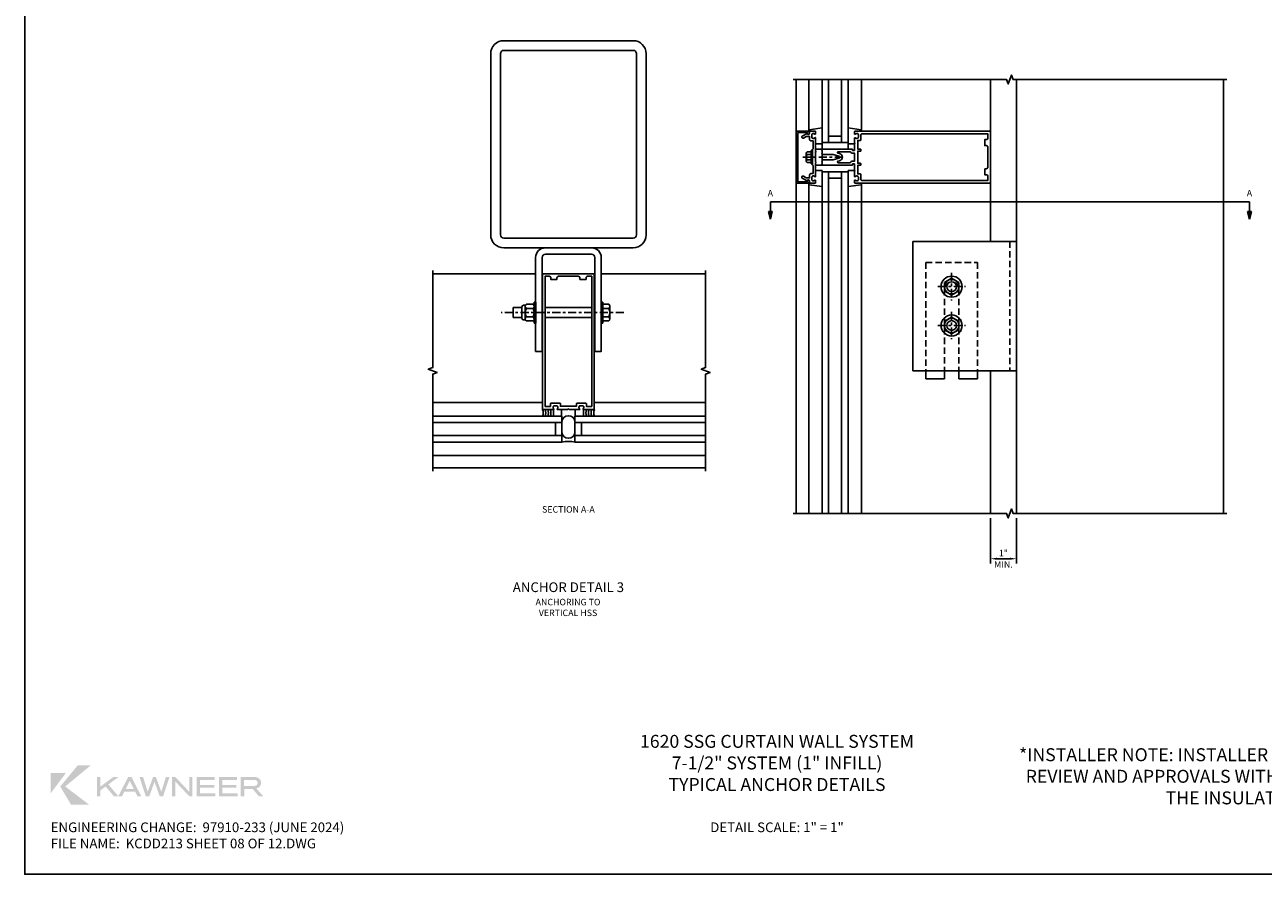
# Model space of a CAD drawing. Units: inches. Extents: x 0 to 161, y 0 to 103.
# Drawn here: x 0 to 48, y 0 to 33 of the extents above; entities that cross this region are included whole.
import ezdxf

# ---------------------------------------------------------------- set-up
doc = ezdxf.new("R2010")
doc.units = ezdxf.units.IN
doc.header["$MEASUREMENT"] = 0
doc.linetypes.add('CENTER', pattern=[2, 1.25, -0.25, 0.25, -0.25])
doc.linetypes.add('HIDDEN', pattern=[0.375, 0.25, -0.125])
doc.layers.get('0').update_dxf_attribs({"color": 4})
for name, color, linetype in [('CENTER', 1, 'CENTER'), ('DIME', 2, 'Continuous'), ('FORMAT', 7, 'Continuous'), ('HIDDEN', 3, 'HIDDEN'), ('Kawneer Logo-English', 7, 'Continuous'), ('TEXT', 3, 'Continuous')]:
    doc.layers.add(name, color=color, linetype=linetype)
doc.styles.get("Standard").update_dxf_attribs({"font": 'arial.ttf'})
doc.dimstyles.get("Standard").update_dxf_attribs({"dimtxt": 0.25, "dimasz": 0.25, "dimexe": 0.188, "dimexo": 0.188, "dimgap": 0.094, "dimtad": 1, "dimdec": 4, "dimzin": 0, "dimdsep": 46, "dimlunit": 4, "dimtxsty": 'Standard', "dimcen": -0.0625, "dimclrd": 256, "dimclre": 256, "dimclrt": 256, "dimadec": 1, "dimazin": 2, "dimtfac": 1, "dimtdec": 4, "dimtofl": 0, "dimtmove": 0, "dimatfit": 3, "dimfxl": 1, "dimfrac": 2, "dimtolj": 1, "dimtzin": 0, "dimlwd": -1, "dimlwe": -1, "dimarcsym": 0})

# ---------------------------------------------------------------- blocks, each defined once
blk = doc.blocks.new('B178025')
for points in [[(-0.578, 1.25, 0.669376), (-0.567, 1.276, -0.199773), (-0.594, 1.339), (-0.594, 1.35, -0.414214), (-0.544, 1.4), (-0.456, 1.4, -0.414214), (-0.406, 1.35), (-0.406, 1.339, -0.199773), (-0.433, 1.276, 0.669376), (-0.422, 1.25), (-0.03, 1.25), (0, 1.28), (0.03, 1.25), (0.422, 1.25, 0.669376), (0.433, 1.276, -0.199773), (0.406, 1.339), (0.406, 1.35, -0.414214), (0.456, 1.4), (0.544, 1.4, -0.414214), (0.594, 1.35), (0.594, 1.339, -0.199773), (0.567, 1.276, 0.669376), (0.578, 1.25), (1, 1.25), (1, 6.5), (-1, 6.5), (-1, 1.25)], [(-0.445, 6.34, -0.414214), (-0.385, 6.4), (0.385, 6.4, -0.414214), (0.445, 6.34), (0.445, 6.28), (0.68, 6.28), (0.68, 6.34, -0.414214), (0.74, 6.4), (0.9, 6.4), (0.9, 1.375), (0.694, 1.375), (0.694, 1.47, 0.414214), (0.664, 1.5), (0.336, 1.5, 0.414214), (0.306, 1.47), (0.306, 1.38), (-0.306, 1.38), (-0.306, 1.47, 0.414214), (-0.336, 1.5), (-0.664, 1.5, 0.414214), (-0.694, 1.47), (-0.694, 1.375), (-0.9, 1.375), (-0.9, 6.4), (-0.74, 6.4, -0.414214), (-0.68, 6.34), (-0.68, 6.28), (-0.445, 6.28)]]:
    blk.add_lwpolyline(points, format="xyb", close=True)
blk = doc.blocks.new('B027475-M')
for p, q in [((-0.235, 0.15), (-0.235, 0.4)), ((0.077, 0.4), (0.077, 0.15))]:
    blk.add_line(p, q)
blk = doc.blocks.new('AD3S-SHT9')
for p, q in [((71.769, 25.327), (67.792, 25.327)), ((74.3, 25.327), (78.331, 25.327)), ((71.239, 24.021), (70.9, 24.021)), ((70.9, 23.633), (70.9, 24.021)), ((71.239, 24.048), (71.239, 23.606)), ((71.299, 24.108), (71.377, 24.108)), ((71.37, 24.072), (71.37, 23.582)), ((71.667, 24.152), (71.41, 24.152)), ((71.667, 23.989), (71.41, 23.989)), ((71.707, 23.421), (71.707, 24.233)), ((71.772, 24.233), (71.707, 24.233)), ((71.707, 24.072), (71.707, 23.582)), ((71.772, 23.421), (71.772, 24.233)), ((73.934, 24.021), (72.134, 24.021)), ((74.365, 24.233), (74.3, 24.233)), ((74.365, 24.233), (74.365, 23.421)), ((74.593, 24.152), (74.365, 24.152)), ((74.593, 23.989), (74.365, 23.989)), ((74.633, 24.071), (74.633, 23.583)), ((71.239, 23.633), (70.9, 23.633)), ((71.299, 23.546), (71.377, 23.546)), ((71.667, 23.665), (71.41, 23.665)), ((71.667, 23.502), (71.41, 23.502)), ((73.934, 23.633), (72.134, 23.633)), ((74.593, 23.665), (74.365, 23.665)), ((74.593, 23.502), (74.365, 23.502)), ((71.772, 23.421), (71.707, 23.421)), ((74.365, 23.421), (74.3, 23.421)), ((72.034, 20.347), (67.792, 20.347)), ((74.034, 20.347), (78.331, 20.347)), ((67.792, 19.827), (72.784, 19.827)), ((72.784, 19.827), (72.784, 18.827)), ((78.331, 19.827), (73.284, 19.827)), ((73.284, 19.827), (73.284, 18.827)), ((67.792, 19.577), (72.784, 19.577)), ((72.534, 19.577), (72.534, 19.077)), ((78.331, 19.577), (73.284, 19.577)), ((73.534, 19.577), (73.534, 19.077)), ((72.784, 19.077), (67.792, 19.077)), ((72.784, 18.827), (67.792, 18.827)), ((73.284, 19.077), (78.331, 19.077)), ((73.284, 18.827), (78.331, 18.827)), ((78.331, 18.307), (67.792, 18.307)), ((78.331, 17.827), (67.792, 17.827))]:
    blk.add_line(p, q)
for points in [[(70.534, 26.327), (75.534, 26.327, 0.414214), (76.034, 26.827), (76.034, 33.827, 0.414214), (75.534, 34.327), (70.534, 34.327, 0.414214), (70.034, 33.827), (70.034, 26.827, 0.414214)], [(75.659, 26.827), (75.659, 33.827, 0.414214), (75.534, 33.952), (70.534, 33.952, 0.414214), (70.409, 33.827), (70.409, 26.827, 0.414214), (70.534, 26.702), (75.534, 26.702, 0.414214)], [(72.784, 19.594, -1), (73.284, 19.594), (73.284, 19.22, -1), (72.784, 19.22)]]:
    blk.add_lwpolyline(points, format="xyb", close=True)
at = {"ltscale": 0.25}
blk.add_lwpolyline([(72.019, 22.327), (71.769, 22.327), (71.769, 25.952, -0.414214), (72.144, 26.327), (73.925, 26.327, -0.414214), (74.3, 25.952), (74.3, 22.327), (74.05, 22.327), (74.05, 25.952, 0.414214), (73.925, 26.077), (72.144, 26.077, 0.414214), (72.019, 25.952)], format="xyb", close=True, dxfattribs=at)
at = {"linetype": 'Continuous', "ltscale": 0.25}
for points in [[(67.792, 17.702), (67.792, 21.452), (67.964, 21.515), (67.62, 21.64), (67.792, 21.702), (67.792, 25.452)], [(78.331, 17.702), (78.331, 21.452), (78.503, 21.515), (78.16, 21.64), (78.331, 21.702), (78.331, 25.452)]]:
    blk.add_lwpolyline(points, dxfattribs=at)
for centre, radius, start, end in [((71.299, 24.048), 0.06, 90, 180), ((71.472, 24.071), 0.102, 127.5334, 232.4657), ((71.72, 23.827), 0.35, 152.3172, 207.6824), ((71.605, 24.071), 0.102, 307.5343, 52.4666), ((71.358, 23.827), 0.35, 332.3176, 27.6828), ((74.53, 24.071), 0.102, 307.5317, 52.4683), ((74.283, 23.827), 0.35, 332.3195, 27.6833), ((71.299, 23.606), 0.06, 180, 270), ((71.472, 23.583), 0.102, 127.5334, 232.4657), ((71.605, 23.583), 0.102, 307.5343, 52.4666), ((74.53, 23.583), 0.102, 307.5317, 52.4683), ((71.741, 19.952), 0.319, 336.9323, 23.0677), ((71.841, 19.952), 0.319, 336.9323, 23.0677), ((71.941, 19.952), 0.319, 336.9323, 23.0677), ((72.041, 19.952), 0.319, 336.9323, 23.0677), ((74.028, 19.952), 0.319, 156.9323, 203.0677), ((74.128, 19.952), 0.319, 156.9323, 203.0677), ((74.228, 19.952), 0.319, 156.9323, 203.0677), ((74.328, 19.952), 0.319, 156.9323, 203.0677), ((73.034, 17.093), 1.752, 81.7966, 98.2034)]:
    blk.add_arc(centre, radius, start, end)
at = {"layer": 'CENTER', "ltscale": 0.25}
blk.add_line((75.174, 23.827), (70.432, 23.827), dxfattribs=at)
at = {"ltscale": 0.25}
blk.add_blockref('B178025', (73.034, 18.827), dxfattribs=at)
at = {"rotation": 180}
blk.add_blockref('B027475-M', (72.534, 20.227), dxfattribs=at)
at = {"xscale": -1, "rotation": 180}
blk.add_blockref('B027475-M', (73.534, 20.227), dxfattribs=at)
at = {"layer": 'DIME', "ltscale": 0.25, "insert": (73.034, 16.35), "char_height": 0.25, "width": 5.00716, "attachment_point": 2}
blk.add_mtext('SECTION A-A', dxfattribs=at)
blk = doc.blocks.new('Kawneer Logo English')
at = {"layer": 'Kawneer Logo-English'}
for points in [[(0.2706, 0.0336), (0.2688, 0.035), (0.2633, 0.0391), (0.255, 0.0454), (0.2442, 0.0536), (0.2314, 0.0633), (0.2173, 0.0741), (0.202, 0.0857), (0.1863, 0.0976), (0.1706, 0.1096), (0.1553, 0.1211), (0.1411, 0.132), (0.1285, 0.1417), (0.1176, 0.15), (0.1094, 0.1563), (0.1041, 0.1604), (0.1023, 0.1619), (0.1044, 0.1637), (0.1101, 0.1683), (0.1189, 0.1757), (0.1304, 0.1851), (0.1439, 0.1963), (0.159, 0.2087), (0.1751, 0.2221), (0.1917, 0.2359), (0.2083, 0.2496), (0.2244, 0.2628), (0.2395, 0.2753), (0.253, 0.2864), (0.2644, 0.2959), (0.2731, 0.3031), (0.2788, 0.3078), (0.2808, 0.3095), (0.2799, 0.3095), (0.277, 0.3096), (0.2725, 0.3096), (0.2666, 0.3096), (0.2597, 0.3096), (0.252, 0.3096), (0.2438, 0.3096), (0.2352, 0.3096), (0.2267, 0.3096), (0.2184, 0.3095), (0.2106, 0.3095), (0.2037, 0.3095), (0.1979, 0.3095), (0.1933, 0.3095), (0.1904, 0.3095), (0.1894, 0.3095), (0.188, 0.3078), (0.1841, 0.303), (0.1781, 0.2958), (0.1702, 0.2862), (0.161, 0.2751), (0.1507, 0.2625), (0.1396, 0.2491), (0.1283, 0.2352), (0.1169, 0.2214), (0.1059, 0.208), (0.0955, 0.1955), (0.0863, 0.1843), (0.0785, 0.1748), (0.0724, 0.1675), (0.0686, 0.1627), (0.0672, 0.1612), (0.068, 0.1597), (0.0704, 0.1556), (0.0743, 0.1493), (0.0791, 0.1412), (0.0849, 0.1315), (0.0913, 0.1208), (0.0982, 0.1092), (0.1053, 0.0973), (0.1124, 0.0855), (0.1193, 0.0739), (0.1257, 0.0632), (0.1315, 0.0535), (0.1364, 0.0454), (0.1402, 0.0391), (0.1426, 0.035), (0.1435, 0.0336)], [(0.0002, 0.2564), (0, 0.1137), (0.0012, 0.1153), (0.0046, 0.1197), (0.0099, 0.1268), (0.0167, 0.136), (0.0248, 0.1468), (0.0339, 0.1588), (0.0435, 0.1717), (0.0535, 0.185), (0.0634, 0.1984), (0.073, 0.2112), (0.0821, 0.2234), (0.0902, 0.2342), (0.097, 0.2433), (0.1022, 0.2503), (0.1057, 0.2549), (0.1069, 0.2565)], [(0.8092, 0.2278), (0.7789, 0.1309), (0.7782, 0.1288), (0.7776, 0.127), (0.7771, 0.1253), (0.7767, 0.1238), (0.7764, 0.1249), (0.7761, 0.126), (0.7759, 0.1268), (0.7758, 0.1272), (0.7756, 0.128), (0.7751, 0.1292), (0.774, 0.1323), (0.7721, 0.1373), (0.7698, 0.1436), (0.7671, 0.1512), (0.764, 0.1596), (0.7606, 0.1686), (0.7573, 0.1779), (0.7539, 0.1872), (0.7506, 0.1962), (0.7475, 0.2046), (0.7448, 0.2122), (0.7424, 0.2185), (0.7406, 0.2235), (0.7395, 0.2266), (0.7391, 0.2278), (0.7191, 0.2278), (0.6843, 0.1336), (0.6832, 0.1306), (0.6824, 0.1282), (0.6817, 0.1261), (0.6812, 0.1241), (0.6809, 0.1251), (0.6805, 0.1262), (0.6802, 0.1273), (0.6799, 0.1287), (0.6795, 0.1298), (0.6785, 0.1329), (0.677, 0.1378), (0.675, 0.1442), (0.6726, 0.1516), (0.67, 0.16), (0.6672, 0.169), (0.6643, 0.1782), (0.6614, 0.1875), (0.6586, 0.1964), (0.656, 0.2047), (0.6536, 0.2123), (0.6516, 0.2186), (0.6501, 0.2235), (0.6491, 0.2266), (0.6488, 0.2278), (0.6238, 0.2278), (0.6676, 0.0927), (0.6923, 0.0927), (0.726, 0.1855), (0.727, 0.1883), (0.7278, 0.1906), (0.7285, 0.1928), (0.729, 0.1947), (0.7299, 0.1922), (0.7307, 0.1894), (0.7318, 0.1863), (0.7331, 0.1827), (0.7655, 0.0927), (0.7896, 0.0927), (0.8341, 0.2278), (0.8306, 0.2278)], [(0.9726, 0.2278), (0.9726, 0.1355), (0.973, 0.1265), (0.973, 0.1255), (0.9731, 0.1238), (0.9717, 0.1254), (0.9711, 0.1263), (0.9642, 0.1339), (0.8756, 0.2278), (0.853, 0.2278), (0.853, 0.0927), (0.8757, 0.0927), (0.8757, 0.1928), (0.8757, 0.1931), (0.8756, 0.194), (0.8755, 0.1953), (0.8754, 0.1968), (0.8756, 0.1965), (0.8757, 0.1963), (0.8765, 0.1955), (0.8782, 0.1936), (0.8798, 0.1918), (0.8805, 0.1909), (0.8816, 0.1898), (0.8845, 0.1867), (0.8892, 0.1819), (0.8952, 0.1756), (0.9021, 0.1681), (0.91, 0.1598), (0.9184, 0.151), (0.9272, 0.1418), (0.9358, 0.1326), (0.9442, 0.1237), (0.9521, 0.1154), (0.9591, 0.108), (0.965, 0.1017), (0.9696, 0.0969), (0.9726, 0.0938), (0.9736, 0.0927), (0.9952, 0.0927), (0.9952, 0.2278), (0.9927, 0.2278)], [(1.0494, 0.1526), (1.0512, 0.1526), (1.0549, 0.1526), (1.0602, 0.1526), (1.0668, 0.1526), (1.0744, 0.1526), (1.0827, 0.1526), (1.0915, 0.1526), (1.1006, 0.1526), (1.1095, 0.1526), (1.1182, 0.1526), (1.1262, 0.1526), (1.1334, 0.1526), (1.1396, 0.1526), (1.1442, 0.1526), (1.1472, 0.1526), (1.1482, 0.1526), (1.1482, 0.173), (1.1472, 0.173), (1.1442, 0.173), (1.1396, 0.173), (1.1335, 0.173), (1.1262, 0.173), (1.1182, 0.173), (1.1095, 0.173), (1.1006, 0.173), (1.0915, 0.173), (1.0827, 0.173), (1.0744, 0.173), (1.0668, 0.173), (1.0602, 0.173), (1.0549, 0.173), (1.0512, 0.173), (1.0494, 0.173), (1.0494, 0.1754), (1.0494, 0.1794), (1.0494, 0.1844), (1.0494, 0.1899), (1.0494, 0.1953), (1.0494, 0.2003), (1.0494, 0.2043), (1.0494, 0.2067), (1.0512, 0.2067), (1.055, 0.2067), (1.0605, 0.2067), (1.0672, 0.2067), (1.075, 0.2067), (1.0835, 0.2067), (1.0925, 0.2067), (1.1019, 0.2067), (1.1111, 0.2067), (1.12, 0.2067), (1.1283, 0.2067), (1.1356, 0.2067), (1.1419, 0.2067), (1.1466, 0.2067), (1.1497, 0.2067), (1.1508, 0.2067), (1.1508, 0.2278), (1.1483, 0.2278), (1.0259, 0.2278), (1.0259, 0.0927), (1.1556, 0.0927), (1.1556, 0.1137), (1.1545, 0.1137), (1.1512, 0.1137), (1.1462, 0.1137), (1.1397, 0.1137), (1.1319, 0.1137), (1.1232, 0.1137), (1.1139, 0.1137), (1.1043, 0.1137), (1.0945, 0.1137), (1.0851, 0.1137), (1.0761, 0.1137), (1.0679, 0.1137), (1.0609, 0.1137), (1.0552, 0.1137), (1.0513, 0.1137), (1.0494, 0.1137), (1.0494, 0.1164), (1.0494, 0.1209), (1.0494, 0.1267), (1.0494, 0.1331), (1.0494, 0.1395), (1.0494, 0.1453), (1.0494, 0.1499)], [(1.2056, 0.1526), (1.2075, 0.1526), (1.2112, 0.1526), (1.2165, 0.1526), (1.223, 0.1526), (1.2306, 0.1526), (1.239, 0.1526), (1.2478, 0.1526), (1.2568, 0.1526), (1.2658, 0.1526), (1.2744, 0.1526), (1.2826, 0.1526), (1.2897, 0.1526), (1.2958, 0.1526), (1.3005, 0.1526), (1.3035, 0.1526), (1.3045, 0.1526), (1.3045, 0.173), (1.3035, 0.173), (1.3005, 0.173), (1.2958, 0.173), (1.2897, 0.173), (1.2826, 0.173), (1.2744, 0.173), (1.2658, 0.173), (1.2568, 0.173), (1.2478, 0.173), (1.239, 0.173), (1.2306, 0.173), (1.223, 0.173), (1.2165, 0.173), (1.2112, 0.173), (1.2075, 0.173), (1.2056, 0.173), (1.2056, 0.1754), (1.2056, 0.1794), (1.2056, 0.1844), (1.2056, 0.1899), (1.2056, 0.1953), (1.2056, 0.2003), (1.2056, 0.2043), (1.2056, 0.2067), (1.2075, 0.2067), (1.2113, 0.2067), (1.2167, 0.2067), (1.2234, 0.2067), (1.2313, 0.2067), (1.2397, 0.2067), (1.2489, 0.2067), (1.2581, 0.2067), (1.2674, 0.2067), (1.2762, 0.2067), (1.2845, 0.2067), (1.2919, 0.2067), (1.2981, 0.2067), (1.3029, 0.2067), (1.306, 0.2067), (1.3071, 0.2067), (1.3071, 0.2278), (1.3046, 0.2278), (1.1822, 0.2278), (1.1822, 0.0927), (1.3119, 0.0927), (1.3119, 0.1137), (1.3107, 0.1137), (1.3075, 0.1137), (1.3024, 0.1137), (1.2959, 0.1137), (1.2882, 0.1137), (1.2795, 0.1137), (1.2702, 0.1137), (1.2605, 0.1137), (1.2508, 0.1137), (1.2413, 0.1137), (1.2324, 0.1137), (1.2242, 0.1137), (1.2172, 0.1137), (1.2115, 0.1137), (1.2076, 0.1137), (1.2056, 0.1137), (1.2056, 0.1164), (1.2056, 0.1209), (1.2056, 0.1267), (1.2056, 0.1331), (1.2056, 0.1395), (1.2056, 0.1453), (1.2056, 0.1499)]]:
    blk.add_hatch(color=256, dxfattribs=at).paths.add_polyline_path(points)
h = blk.add_hatch(color=256, dxfattribs=at)
h.paths.add_polyline_path([(0.527, 0.1446), (0.529, 0.1487), (0.5323, 0.1552), (0.5365, 0.1634), (0.541, 0.1723), (0.5453, 0.1808), (0.5491, 0.1882), (0.5516, 0.1932), (0.5526, 0.1952), (0.5528, 0.1958), (0.5534, 0.1971), (0.5542, 0.199), (0.555, 0.2013), (0.5555, 0.2001), (0.5561, 0.1989), (0.5567, 0.1975), (0.5575, 0.1959), (0.5583, 0.1943), (0.5606, 0.1896), (0.564, 0.1829), (0.568, 0.1749), (0.5724, 0.1662), (0.5766, 0.1578), (0.5803, 0.1503), (0.5831, 0.1446), (0.5791, 0.1446), (0.5725, 0.1446), (0.5642, 0.1446), (0.555, 0.1446), (0.5459, 0.1446), (0.5376, 0.1446), (0.5311, 0.1446)], flags=16)
h.paths.add_polyline_path([(0.5657, 0.2278), (0.5444, 0.2278), (0.4748, 0.0934), (0.473, 0.0956), (0.47, 0.0991), (0.4661, 0.1037), (0.4616, 0.1091), (0.4563, 0.1153), (0.4507, 0.122), (0.4448, 0.1291), (0.4387, 0.1362), (0.4327, 0.1433), (0.4269, 0.1502), (0.4215, 0.1567), (0.4165, 0.1626), (0.4123, 0.1675), (0.4089, 0.1715), (0.4065, 0.1744), (0.4053, 0.1758), (0.4067, 0.1769), (0.4094, 0.1789), (0.4132, 0.1817), (0.4179, 0.1852), (0.4232, 0.1891), (0.4291, 0.1935), (0.4353, 0.1982), (0.4416, 0.2029), (0.4479, 0.2076), (0.454, 0.2121), (0.4596, 0.2163), (0.4646, 0.22), (0.4689, 0.2232), (0.4721, 0.2256), (0.4743, 0.2272), (0.475, 0.2278), (0.4674, 0.2278), (0.4396, 0.2278), (0.4386, 0.227), (0.4359, 0.2251), (0.4318, 0.2221), (0.4264, 0.2181), (0.4201, 0.2133), (0.4129, 0.208), (0.4051, 0.2023), (0.397, 0.1963), (0.3889, 0.1904), (0.3809, 0.1845), (0.3733, 0.1788), (0.3663, 0.1737), (0.3602, 0.1691), (0.355, 0.1654), (0.3513, 0.1626), (0.3491, 0.161), (0.3491, 0.1631), (0.3491, 0.1663), (0.3491, 0.1703), (0.3491, 0.175), (0.3491, 0.1802), (0.3491, 0.1858), (0.3491, 0.1917), (0.3491, 0.1975), (0.3491, 0.2033), (0.3491, 0.2088), (0.3491, 0.214), (0.3491, 0.2185), (0.3491, 0.2223), (0.3491, 0.2252), (0.3491, 0.2271), (0.3491, 0.2278), (0.3258, 0.2278), (0.3258, 0.0927), (0.3487, 0.0927), (0.3487, 0.0944), (0.3487, 0.0988), (0.3487, 0.1052), (0.3487, 0.1126), (0.3487, 0.12), (0.3487, 0.1267), (0.3487, 0.1318), (0.3487, 0.1343), (0.3507, 0.1357), (0.3549, 0.1388), (0.3605, 0.1429), (0.3669, 0.1476), (0.3733, 0.1523), (0.3792, 0.1566), (0.3837, 0.1599), (0.3862, 0.1618), (0.3873, 0.1604), (0.3895, 0.1578), (0.3925, 0.1542), (0.3965, 0.1495), (0.4009, 0.1443), (0.4058, 0.1384), (0.4109, 0.1322), (0.4162, 0.126), (0.4216, 0.1196), (0.4266, 0.1137), (0.4313, 0.108), (0.4355, 0.1029), (0.4391, 0.0987), (0.4418, 0.0955), (0.4436, 0.0934), (0.4442, 0.0927), (0.4743, 0.0927), (0.4754, 0.0927), (0.5008, 0.0927), (0.5015, 0.094), (0.5032, 0.0973), (0.5055, 0.1021), (0.5083, 0.1077), (0.5111, 0.1135), (0.5137, 0.1186), (0.5157, 0.1226), (0.5167, 0.1248), (0.518, 0.1248), (0.5207, 0.1248), (0.5246, 0.1248), (0.5296, 0.1248), (0.5353, 0.1248), (0.5415, 0.1248), (0.5482, 0.1248), (0.5551, 0.1248), (0.562, 0.1248), (0.5688, 0.1248), (0.575, 0.1248), (0.5807, 0.1248), (0.5856, 0.1248), (0.5896, 0.1248), (0.5923, 0.1248), (0.5936, 0.1248), (0.5946, 0.1226), (0.5966, 0.1186), (0.5992, 0.1135), (0.602, 0.1077), (0.6048, 0.1021), (0.6071, 0.0973), (0.6088, 0.094), (0.6094, 0.0927), (0.6364, 0.0927), (0.5672, 0.2278)])
h = blk.add_hatch(color=256, dxfattribs=at)
h.paths.add_polyline_path([(1.3584, 0.1651), (1.3584, 0.168), (1.3584, 0.1729), (1.3584, 0.1792), (1.3584, 0.1862), (1.3584, 0.1931), (1.3584, 0.1995), (1.3584, 0.2044), (1.3584, 0.2072), (1.3599, 0.2072), (1.3627, 0.2072), (1.3664, 0.2072), (1.3711, 0.2072), (1.3764, 0.2072), (1.3823, 0.2072), (1.3883, 0.2072), (1.3946, 0.2072), (1.4008, 0.2072), (1.4067, 0.2072), (1.4123, 0.2072), (1.4173, 0.2072), (1.4214, 0.2072), (1.4245, 0.2072), (1.4266, 0.2072), (1.4273, 0.2072), (1.431, 0.2071), (1.4343, 0.2069), (1.4359, 0.2067), (1.4374, 0.2064), (1.4389, 0.2061), (1.4404, 0.2056), (1.4417, 0.2051), (1.443, 0.2045), (1.4442, 0.2037), (1.4454, 0.2029), (1.4466, 0.2018), (1.4476, 0.2007), (1.4486, 0.1993), (1.4495, 0.1978), (1.4504, 0.1961), (1.4511, 0.1945), (1.4516, 0.193), (1.452, 0.1914), (1.4522, 0.19), (1.4524, 0.1887), (1.4524, 0.1875), (1.4525, 0.1863), (1.4524, 0.1845), (1.4522, 0.1828), (1.4519, 0.181), (1.4514, 0.1794), (1.4508, 0.1779), (1.4501, 0.1765), (1.4493, 0.1751), (1.4483, 0.1737), (1.447, 0.1723), (1.4457, 0.1711), (1.4443, 0.17), (1.4428, 0.169), (1.4412, 0.1682), (1.4396, 0.1675), (1.4379, 0.1669), (1.4361, 0.1665), (1.4342, 0.166), (1.4324, 0.1657), (1.4304, 0.1655), (1.4285, 0.1654), (1.4244, 0.1652), (1.4202, 0.1651), (1.4177, 0.1651), (1.4111, 0.1651), (1.4018, 0.1651), (1.391, 0.1651), (1.38, 0.1651), (1.37, 0.1651), (1.3623, 0.1651)], flags=16)
h.paths.add_polyline_path([(1.4438, 0.1486), (1.4469, 0.1492), (1.4495, 0.1499), (1.4519, 0.1506), (1.454, 0.1515), (1.4559, 0.1522), (1.4576, 0.153), (1.4591, 0.154), (1.4606, 0.1549), (1.4621, 0.1558), (1.4634, 0.1569), (1.4647, 0.158), (1.4659, 0.1591), (1.467, 0.1602), (1.468, 0.1613), (1.4689, 0.1626), (1.4699, 0.1637), (1.4706, 0.1649), (1.4715, 0.1662), (1.4721, 0.1674), (1.4728, 0.1686), (1.4733, 0.1699), (1.4738, 0.1711), (1.4743, 0.1724), (1.4747, 0.1737), (1.4754, 0.1761), (1.4758, 0.1785), (1.4762, 0.1808), (1.4765, 0.1831), (1.4766, 0.1851), (1.4767, 0.1871), (1.4766, 0.1889), (1.4765, 0.1906), (1.4764, 0.1924), (1.4761, 0.1941), (1.4758, 0.1958), (1.4756, 0.1974), (1.4751, 0.199), (1.4746, 0.2006), (1.4742, 0.2021), (1.4735, 0.2036), (1.473, 0.2051), (1.4722, 0.2065), (1.4715, 0.2079), (1.4706, 0.2092), (1.4698, 0.2105), (1.4689, 0.2118), (1.4679, 0.213), (1.4669, 0.2141), (1.4658, 0.2154), (1.4647, 0.2164), (1.4635, 0.2174), (1.4622, 0.2184), (1.461, 0.2194), (1.4596, 0.2203), (1.4583, 0.2211), (1.4568, 0.222), (1.4554, 0.2227), (1.4538, 0.2234), (1.4523, 0.224), (1.4507, 0.2246), (1.4491, 0.2251), (1.4473, 0.2256), (1.4452, 0.2262), (1.4433, 0.2265), (1.4411, 0.2269), (1.4389, 0.2272), (1.4364, 0.2274), (1.4335, 0.2276), (1.43, 0.2277), (1.4261, 0.2278), (1.426, 0.2278), (1.3349, 0.2278), (1.3349, 0.0927), (1.3586, 0.0927), (1.3586, 0.0947), (1.3586, 0.1001), (1.3586, 0.108), (1.3586, 0.117), (1.3586, 0.1263), (1.3586, 0.1348), (1.3586, 0.1413), (1.3586, 0.1448), (1.3623, 0.1448), (1.3694, 0.1448), (1.3787, 0.1448), (1.389, 0.1448), (1.3993, 0.1448), (1.4082, 0.1448), (1.4147, 0.1448), (1.4177, 0.1448), (1.4201, 0.142), (1.4252, 0.136), (1.4323, 0.1276), (1.4403, 0.1181), (1.4482, 0.1087), (1.455, 0.1006), (1.4599, 0.0948), (1.4618, 0.0927), (1.4925, 0.0927), (1.4907, 0.0948), (1.4856, 0.1005), (1.4785, 0.1088), (1.4701, 0.1183), (1.4615, 0.1282), (1.4536, 0.1373), (1.4474, 0.1445)])
blk = doc.blocks.new('B128406')
for p, q in [((-0.24, 0.153), (-0.24, -0.156)), ((-0.205, 0.203), (-0.05, 0.203)), ((-0.205, 0.101), (-0.05, 0.101)), ((-0.05, 0.26), (-0.05, -0.26)), ((-0.05, 0.26), (0, 0.26)), ((0, 0.26), (0, -0.26)), ((-0.205, -0.105), (-0.05, -0.105)), ((-0.205, -0.206), (-0.05, -0.206)), ((-0.05, -0.26), (0, -0.26))]:
    blk.add_line(p, q)
for centre, radius, start, end in [((-0.186, 0.152), 0.0543, 110.9107, 249.0893), ((-0.071, -0.002), 0.169, 142.5556, 217.4444), ((-0.186, -0.155), 0.0543, 110.9107, 249.0893)]:
    blk.add_arc(centre, radius, start, end)
at = {"layer": 'CENTER', "ltscale": 0.25}
blk.add_line((-0.365, 0), (1.125, 0), dxfattribs=at)
blk = doc.blocks.new('B162310-M')
for p, q in [((-0.313, -0.25), (-0.313, 0)), ((0.313, 0), (0.313, -0.25))]:
    blk.add_line(p, q)
at = {"ltscale": 0.25}
for p, q in [((-0.1, 0), (0.1, 0)), ((-0.105, -0.25), (0.105, -0.25))]:
    blk.add_line(p, q, dxfattribs=at)
blk = doc.blocks.new('B027850-M')
blk.add_line((-0.3, 0.15), (-0.3, 0.4))
blk.add_lwpolyline([(0.314, 0.4), (0.242, -0.103, -0.373552), (0.223, -0.12), (0.2, -0.12, -0.414214), (0.18, -0.1), (0.18, -0.056)], format="xyb")
blk = doc.blocks.new('B178006')
blk.add_lwpolyline([(-0.95, -0.94), (0.95, -0.94), (0.95, -0.576), (0.92, -0.576, -1), (0.92, -0.496), (0.94, -0.496, -0.414214), (1, -0.556), (1, -1), (-1, -1), (-1, -0.556, -0.414214), (-0.94, -0.496), (-0.92, -0.496, -1), (-0.92, -0.576), (-0.95, -0.576)], format="xyb", close=True)
blk = doc.blocks.new('B178300')
blk.add_lwpolyline([(-0.25, -0.195), (-0.25, 0.195), (-0.235, 0.21), (-0.25, 0.225), (-0.25, 0.423), (-0.265, 0.439), (-0.25, 0.454), (-0.25, 0.742, 0.669376), (-0.276, 0.753, -0.199773), (-0.339, 0.726), (-0.35, 0.726, -0.414214), (-0.4, 0.776), (-0.4, 0.864, -0.414214), (-0.35, 0.914), (-0.339, 0.914, -0.199773), (-0.276, 0.887, 0.669376), (-0.25, 0.898), (-0.25, 0.98, 0.414214), (-0.27, 1), (-0.456, 1, 0.414214), (-0.486, 0.97), (-0.486, 0.93, -0.84909), (-0.583, 0.914), (-0.766, 0.809, 1), (-0.726, 0.739), (-0.621, 0.8), (-0.486, 0.8), (-0.486, 0.686, 0.414214), (-0.426, 0.626), (-0.35, 0.626), (-0.35, 0.325), (-0.375, 0.3), (-0.375, 0.015), (-0.36, 0), (-0.375, -0.015), (-0.375, -0.3), (-0.35, -0.325), (-0.35, -0.626), (-0.426, -0.626, 0.414214), (-0.486, -0.686), (-0.486, -0.8), (-0.621, -0.8), (-0.726, -0.739, 1), (-0.766, -0.809), (-0.583, -0.914, -0.84909), (-0.486, -0.93), (-0.486, -0.97, 0.414214), (-0.456, -1), (-0.27, -1, 0.414214), (-0.25, -0.98), (-0.25, -0.898, 0.669376), (-0.276, -0.887, -0.199773), (-0.339, -0.914), (-0.35, -0.914, -0.414214), (-0.4, -0.864), (-0.4, -0.776, -0.414214), (-0.35, -0.726), (-0.339, -0.726, -0.199773), (-0.276, -0.753, 0.669376), (-0.25, -0.742), (-0.25, -0.454), (-0.265, -0.438), (-0.25, -0.424), (-0.25, -0.225), (-0.235, -0.21)], format="xyb", close=True)
blk = doc.blocks.new('B027858')
blk.add_lwpolyline([(1, 0.241), (1, -0.009), (0, -0.009), (0, 0.241)], close=True)
blk = doc.blocks.new('*D71')
at = {"layer": 'DIME', "ltscale": 0.25, "transparency": 16777216}
for p, q in [((37.29, 13.746), (37.29, 11.996)), ((38.29, 13.746), (38.29, 11.996)), ((38.04, 12.184), (37.54, 12.184))]:
    blk.add_line(p, q, dxfattribs=at)
for points in [[(37.54, 12.226), (37.54, 12.143), (37.29, 12.184)], [(38.04, 12.226), (38.04, 12.143), (38.29, 12.184)]]:
    blk.add_solid(points, dxfattribs=at)
at = {"layer": 'DIME', "ltscale": 0.25, "transparency": 16777216, "char_height": 0.25, "attachment_point": 5}
for s, insert in [('\\A1;1"', (37.79, 12.404)), ('\\A1;MIN.', (37.79, 11.965))]:
    blk.add_mtext(s, dxfattribs=dict(at, insert=insert))
blk = doc.blocks.new('DARRSEC')
for p, q in [((-0.375593, 0.074131), (-0.672113, 0)), ((-0.672113, 0), (-0.375593, -0.074132)), ((-0.375593, -0.074132), (-0.375593, 0.074131)), ((0, 0), (-0.375593, 0))]:
    blk.add_line(p, q)
blk.add_solid([(-0.672113, 0), (-0.375593, 0.074131), (-0.375593, -0.074132)])
blk = doc.blocks.new('B178003')
for points in [[(1.25, 0.98), (1.25, 0.898, 0.669376), (1.276, 0.887, -0.199773), (1.339, 0.914), (1.35, 0.914, -0.414214), (1.4, 0.864), (1.4, 0.776, -0.414214), (1.35, 0.726), (1.339, 0.726, -0.199773), (1.276, 0.753, 0.669376), (1.25, 0.742), (1.25, 0.546), (1.265, 0.531), (1.25, 0.516), (1.25, 0.263, -0.414214), (1.24, 0.253), (1.184, 0.253, -0.414214), (1.174, 0.263), (1.174, 0.303, 0.414214), (1.164, 0.313), (0, 0.313), (0, 0.273), (-0.015, 0.258), (0, 0.243), (0, 0.17), (-0.015, 0.155), (0, 0.14), (0, 0.1), (0.43, 0.1), (0.648, 0.042, -0.767327), (0.648, -0.042), (0.43, -0.1), (0, -0.1), (0, -0.14), (-0.015, -0.155), (0, -0.17), (0, -0.243), (-0.015, -0.258), (0, -0.273), (0, -0.313), (1.164, -0.313, 0.414214), (1.174, -0.303), (1.174, -0.263, -0.414214), (1.184, -0.253), (1.24, -0.253, -0.414214), (1.25, -0.263), (1.25, -0.516), (1.265, -0.531), (1.25, -0.546), (1.25, -0.742, 0.669376), (1.276, -0.753, -0.199773), (1.339, -0.726), (1.35, -0.726, -0.414214), (1.4, -0.776), (1.4, -0.864, -0.414214), (1.35, -0.914), (1.339, -0.914, -0.199773), (1.276, -0.887, 0.669376), (1.25, -0.898), (1.25, -0.98, 0.414214), (1.27, -1), (6.5, -1), (6.5, 1), (1.27, 1, 0.414214)], [(6.28, -0.445), (6.28, -0.68), (6.34, -0.68, -0.414214), (6.4, -0.74), (6.4, -0.9), (1.53, -0.9, -0.414214), (1.5, -0.87), (1.5, -0.665, 0.414214), (1.48, -0.645), (1.375, -0.645), (1.375, -0.313), (1.48, -0.313, 0.414214), (1.5, -0.293), (1.5, -0.253, 0.414214), (1.48, -0.233), (1.375, -0.233), (1.375, 0.233), (1.48, 0.233, 0.414214), (1.5, 0.253), (1.5, 0.293, 0.414214), (1.48, 0.313), (1.375, 0.313), (1.375, 0.645), (1.48, 0.645, 0.414214), (1.5, 0.665), (1.5, 0.87, -0.414214), (1.53, 0.9), (6.4, 0.9), (6.4, 0.74, -0.414214), (6.34, 0.68), (6.28, 0.68), (6.28, 0.445), (6.34, 0.445, -0.414214), (6.4, 0.385), (6.4, -0.385, -0.414214), (6.34, -0.445)], [(1.086, 0.213), (0.623, 0.213, 0.876976), (0.615, 0.154), (0.674, 0.138, -0.767327), (0.674, -0.138), (0.615, -0.154, 0.876976), (0.623, -0.213), (1.086, -0.213, -0.281861), (1.184, -0.153), (1.25, -0.153), (1.25, 0.153), (1.184, 0.153, -0.281861)]]:
    blk.add_lwpolyline(points, format="xyb", close=True)

msp = doc.modelspace()

# ---------------------------------------------------------------- linework, layer by layer
for p, q in [((29.790037, 28.692573), (29.790037, 30.692573)), ((30.270037, 28.735208), (30.270037, 30.692573)), ((30.790037, 28.212573), (30.790037, 30.692573)), ((31.040037, 28.255573), (31.040037, 30.692573)), ((31.540037, 30.692573), (31.540037, 28.255573)), ((31.790037, 30.692573), (31.790037, 28.212573)), ((32.310037, 28.735208), (32.310037, 30.692573)), ((37.290037, 28.692573), (37.290037, 30.692573)), ((38.290037, 13.934299), (38.290037, 30.692733)), ((46.290037, 13.934731), (46.290037, 30.692573)), ((31.790037, 28.255573), (30.790037, 28.255573)), ((31.540037, 28.505573), (31.040037, 28.505573)), ((30.790037, 27.172573), (30.790037, 13.934299)), ((31.790037, 27.129573), (30.790037, 27.129573)), ((31.040037, 27.129573), (31.040037, 13.934299)), ((31.540037, 26.879573), (31.040037, 26.879573)), ((31.540037, 13.934299), (31.540037, 27.129573)), ((31.790037, 13.934299), (31.790037, 27.172573)), ((29.790037, 26.692573), (29.790037, 13.934299)), ((30.270037, 26.649939), (30.270037, 13.934299)), ((32.310037, 26.649939), (32.310037, 13.934299)), ((37.290037, 26.692573), (37.290037, 24.442573)), ((34.290037, 24.442573), (34.290037, 19.442573)), ((34.290037, 24.442573), (38.290037, 24.442573)), ((35.508787, 22.85495), (35.790037, 23.017329)), ((35.790039, 23.017329), (36.071287, 22.85495)), ((35.508788, 22.854951), (35.508788, 22.530191)), ((35.508789, 22.53019), (35.790038, 22.367811)), ((35.790036, 22.367812), (36.071285, 22.530191)), ((36.071287, 22.854952), (36.071287, 22.530192)), ((35.508787, 21.35495), (35.790037, 21.517329)), ((35.508788, 21.354951), (35.508788, 21.030191)), ((35.790039, 21.517329), (36.071287, 21.35495)), ((36.071287, 21.354952), (36.071287, 21.030192)), ((35.508789, 21.03019), (35.790038, 20.867811)), ((35.790036, 20.867812), (36.071285, 21.030191)), ((34.290037, 19.442573), (38.290037, 19.442573)), ((34.790037, 19.442573), (34.790037, 19.130073)), ((34.790037, 19.130073), (35.508787, 19.130073)), ((35.508787, 19.442573), (35.508787, 19.130073)), ((36.071287, 19.442573), (36.071287, 19.130073)), ((36.071287, 19.130073), (36.790037, 19.130073)), ((36.790037, 19.442573), (36.790037, 19.130073)), ((37.290037, 19.442573), (37.290037, 13.934299))]:
    msp.add_line(p, q)
at = {"linetype": 'Continuous', "ltscale": 0.25}
for points in [[(29.665037, 30.692573), (37.915037, 30.692573), (37.977537, 30.520856), (38.102537, 30.864291), (38.165037, 30.692573), (46.415037, 30.692573)], [(29.665037, 13.934299), (37.915037, 13.934299), (37.977537, 13.762581), (38.102537, 14.106016), (38.165037, 13.934299), (46.415037, 13.934299)]]:
    msp.add_lwpolyline(points, dxfattribs=at)
for centre, radius in [((35.790037, 22.692573), 0.40625), ((35.790037, 22.692571), 0.281249), ((35.790037, 22.692573), 0.1875), ((35.790037, 21.192573), 0.40625), ((35.790037, 21.192571), 0.281249), ((35.790037, 21.192573), 0.1875)]:
    msp.add_circle(centre, radius)
msp.add_arc((35.790037, 22.598823), 0.28125, 0, 180)
at = {"layer": 'CENTER', "ltscale": 0.25}
for p, q in [((35.790037, 23.223822), (35.790037, 22.161323)), ((35.258787, 22.692573), (36.321287, 22.692573)), ((35.790037, 21.723822), (35.790037, 20.661323)), ((35.258787, 21.192573), (36.321287, 21.192573))]:
    msp.add_line(p, q, dxfattribs=at)
at = {"layer": 'DIME', "ltscale": 0.25}
msp.add_lwpolyline([(28.790037, 25.973294), (47.290037, 25.973294)], dxfattribs=at)
at = {"layer": 'FORMAT'}
msp.add_lwpolyline([(160.736079, 0), (0, 0), (0, 103.016558)], dxfattribs=at)
at = {"layer": 'HIDDEN'}
for p, q in [((38.040037, 24.442573), (38.040037, 19.442573)), ((34.790037, 23.630073), (34.790037, 19.442573)), ((34.790037, 23.630073), (36.790037, 23.630073)), ((36.790037, 23.630073), (36.790037, 19.442573)), ((35.508787, 22.598823), (35.508787, 19.442573)), ((36.071287, 22.598823), (36.071287, 19.442573))]:
    msp.add_line(p, q, dxfattribs=at)

# ---------------------------------------------------------------- block references
at = {"ltscale": 0.25}
for name, p in [('AD3S-SHT9', (-52.041097, -2.134502)), ('B178003', (30.790037, 27.692573))]:
    msp.add_blockref(name, p, dxfattribs=at)
at = {"xscale": -1}
for p, rotation in [((30.390037, 28.512573), 270), ((32.190037, 26.872573), 90)]:
    msp.add_blockref('B027850-M', p, dxfattribs=dict(at, rotation=rotation))
for name, p, rotation in [('B027850-M', (32.190037, 28.512573), 90), ('B178006', (30.790037, 27.692573), 270), ('B162310-M', (30.790037, 27.692573), 270), ('B027850-M', (30.390037, 26.872573), 270)]:
    msp.add_blockref(name, p, dxfattribs=dict(rotation=rotation))
for name, p in [('B178300', (30.790037, 27.692573)), ('B027858', (30.790037, 28.014742)), ('B128406', (30.415037, 27.692573))]:
    msp.add_blockref(name, p)
at = {"xscale": 5.5, "yscale": 5.5, "zscale": 5.5}
msp.add_blockref('Kawneer Logo English', (1, 2.5), dxfattribs=at)
at = {"layer": 'DIME', "rotation": 90}
msp.add_blockref('DARRSEC', (28.790037, 25.973294), dxfattribs=at)
at = {"layer": 'DIME', "xscale": -1, "rotation": 270}
msp.add_blockref('DARRSEC', (47.290037, 25.973294), dxfattribs=at)

# ---------------------------------------------------------------- texts
at = {"layer": 'DIME', "ltscale": 0.25, "char_height": 0.25, "width": 0.23595839, "attachment_point": 2}
for insert in [(28.790037, 26.428538), (47.290037, 26.428538)]:
    msp.add_mtext('A', dxfattribs=dict(at, insert=insert))
at = {"layer": 'TEXT', "ltscale": 0.25, "attachment_point": 2}
for s, insert, char_height, width in [('ANCHOR DETAIL 3', (20.992738, 11.272534), 0.375, 4.6875), ('ANCHORING TO\\PVERTICAL HSS', (20.97792, 10.636607), 0.25, 5.00716235)]:
    msp.add_mtext(s, dxfattribs=dict(at, insert=insert, char_height=char_height, width=width))
at = {"layer": 'TEXT'}
for s, insert, char_height, width, attachment_point in [('1620 SSG CURTAIN WALL SYSTEM \\P7-1/2" SYSTEM (1" INFILL)\\PTYPICAL ANCHOR DETAILS ', (29.047365, 3.058922), 0.5, 25.62061226, 8), ('*INSTALLER NOTE: INSTALLER IS RESPONSIBLE FOR ALL REQUIRED COMPATIBILITY REVIEW AND APPROVALS WITH THE STRUCTURAL SILICONE MANUFACTURER AND THE INSULATING GLASS UNIT MANUFACTURER.', (51.587688, 2.542775), 0.5, 26.42075532, 8), ('DETAIL SCALE: 1" = 1"', (29.047365, 2), 0.375, 5.51952422, 2)]:
    msp.add_mtext(s, dxfattribs=dict(at, insert=insert, char_height=char_height, width=width, attachment_point=attachment_point))
at = {"layer": 'TEXT', "insert": (1, 2), "char_height": 0.375, "attachment_point": 1}
msp.add_mtext_dynamic_manual_height_columns('ENGINEERING CHANGE:  97910-233 (JUNE 2024)\\PFILE NAME:  KCDD213 SHEET 08 OF 12.DWG', width=14.2412346, gutter_width=1.25, heights=[0], dxfattribs=at)

# ---------------------------------------------------------------- dimensions: what is measured, and where the dimension line sits
at = {"layer": 'DIME', "ltscale": 0.25}
dim = msp.add_linear_dim(base=(37.290037, 12.184299), p1=(38.290037, 13.934299), p2=(37.290037, 13.934299), text='<>\\XMIN.', dimstyle='Standard', override={"dimse2": 0}, dxfattribs=at)
dim.commit()
dim.dimension.update_dxf_attribs({"geometry": '*D71', "text_midpoint": (37.790037, 12.184299)})

doc.saveas('drawing.dxf')
